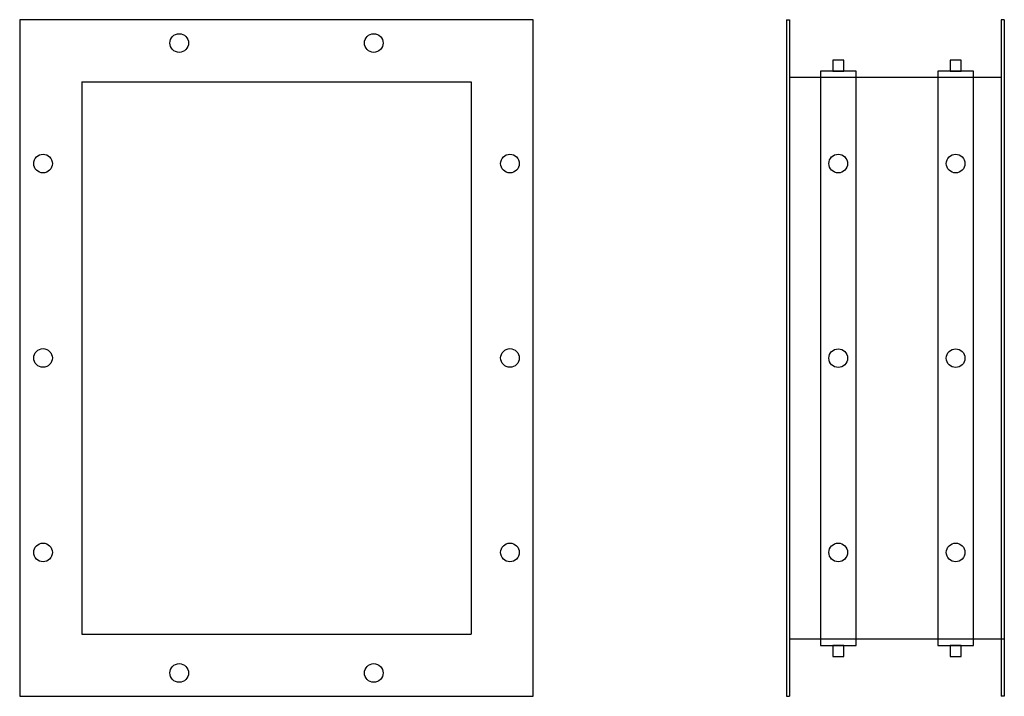
# Model space of a CAD drawing. Extents: x 413 to 1045, y -7 to 428.
import ezdxf

# ---------------------------------------------------------------- set-up
doc = ezdxf.new("R2010")
doc.units = 0
doc.layers.get('0').update_dxf_attribs({"linetype": 'CONTINUOUS'})

msp = doc.modelspace()

# ---------------------------------------------------------------- linework, layer by layer
for p, q in [((412.56, 428.2), (412.56, -6.8)), ((742.56, 428.2), (412.56, 428.2)), ((742.56, -6.8), (742.56, 428.2)), ((905.2, 428.2), (905.2, -6.8)), ((905.2, 428.2), (907.2, 428.2)), ((907.2, 428.2), (907.2, -6.8)), ((1043.2, 428.2), (1043.2, -6.8)), ((1045.2, 428.2), (1043.2, 428.2)), ((1045.2, 428.2), (1045.2, -6.8)), ((927.01, 395.18), (927.01, 25.78)), ((950.01, 395.18), (927.01, 395.18)), ((950.01, 25.78), (950.01, 395.18)), ((1002.44, 395.18), (1002.44, 25.78)), ((1025.44, 395.18), (1002.44, 395.18)), ((1025.44, 25.78), (1025.44, 395.18)), ((452.56, 388.2), (702.56, 388.2)), ((452.56, 388.2), (452.56, 33.2)), ((702.56, 388.2), (702.56, 33.2)), ((907.2, 391.2), (1043.2, 391.2)), ((452.56, 33.2), (702.56, 33.2)), ((907.2, 30.2), (1045.2, 30.2)), ((927.01, 25.78), (950.01, 25.78)), ((1002.44, 25.78), (1025.44, 25.78)), ((412.56, -6.8), (742.56, -6.8)), ((905.2, -6.8), (907.2, -6.8)), ((1045.2, -6.8), (1043.2, -6.8))]:
    msp.add_line(p, q)
for points in [[(934.97, 402.25), (934.97, 395.18), (942.04, 395.18), (942.04, 402.25)], [(1010.41, 402.25), (1010.41, 395.18), (1017.48, 395.18), (1017.48, 402.25)], [(934.97, 25.78), (934.97, 18.71), (942.04, 18.71), (942.04, 25.78)], [(1010.41, 25.78), (1010.41, 18.71), (1017.48, 18.71), (1017.48, 25.78)]]:
    msp.add_lwpolyline(points, close=True)
for centre in [(515.06, 413.2), (640.06, 413.2), (427.56, 335.7), (727.56, 335.7), (938.51, 335.7), (1013.94, 335.7), (427.56, 210.7), (727.56, 210.7), (938.51, 210.59), (1013.94, 210.59), (427.56, 85.7), (727.56, 85.7), (938.51, 85.7), (1013.94, 85.7), (515.06, 8.2), (640.06, 8.2)]:
    msp.add_circle(centre, 6)

doc.saveas('drawing.dxf')
